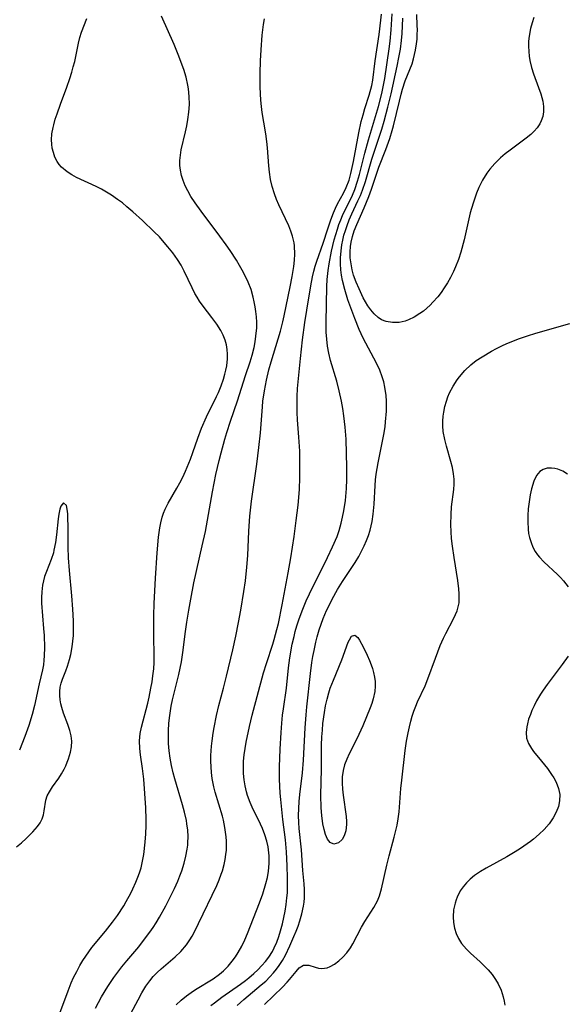
# Model space of a CAD drawing. Units: inches. Extents: x 2140167 to 2145576, y 192722 to 198201.
# Drawn here: x 2144329 to 2144392, y 193067 to 193180 of the extents above; entities that cross this region are included whole.
import ezdxf

# ---------------------------------------------------------------- set-up
doc = ezdxf.new("R2010")
doc.units = ezdxf.units.IN
doc.header["$MEASUREMENT"] = 0
doc.layers.add('c_16_T14S_R21E', color=98, linetype='Continuous')

msp = doc.modelspace()

# ---------------------------------------------------------------- linework, layer by layer
at = {"layer": 'c_16_T14S_R21E', "elevation": 928}
msp.add_lwpolyline([(2144333.63, 193065.01), (2144334.93, 193068.49), (2144335.29, 193069.4), (2144335.57, 193070.03), (2144335.92, 193070.72), (2144336.29, 193071.4), (2144336.63, 193071.97), (2144337.3, 193072.95), (2144337.67, 193073.45), (2144339.22, 193075.32), (2144340.04, 193076.36), (2144340.6, 193077.14), (2144341.32, 193078.24), (2144341.61, 193078.73), (2144342.14, 193079.7), (2144342.37, 193080.17), (2144342.72, 193080.94), (2144343.03, 193081.71), (2144343.17, 193082.12), (2144343.31, 193082.6), (2144343.48, 193083.36), (2144343.61, 193084.12), (2144343.78, 193085.54), (2144343.86, 193086.5), (2144343.9, 193087.47), (2144343.9, 193088.13), (2144343.84, 193089.47), (2144343.61, 193092.77), (2144343.48, 193094.01), (2144343.24, 193095.58), (2144343.16, 193096.29), (2144343.14, 193097.16), (2144343.22, 193098.01), (2144343.36, 193098.74), (2144344.07, 193101.49), (2144344.23, 193102.17), (2144344.44, 193103.2), (2144344.57, 193103.92), (2144344.67, 193104.64), (2144344.76, 193105.44), (2144344.8, 193106.17), (2144344.82, 193106.91), (2144344.77, 193109.2), (2144344.76, 193110.39), (2144344.78, 193111.55), (2144344.83, 193112.91), (2144344.98, 193115.85), (2144345.16, 193118.75), (2144345.32, 193120.52), (2144345.48, 193121.62), (2144345.58, 193122.19), (2144345.75, 193122.84), (2144345.89, 193123.29), (2144346.06, 193123.74), (2144346.41, 193124.45), (2144347.42, 193126.16), (2144347.77, 193126.78), (2144348.1, 193127.42), (2144348.42, 193128.09), (2144348.98, 193129.47), (2144349.27, 193130.26), (2144349.84, 193131.91), (2144350.25, 193133.03), (2144350.81, 193134.33), (2144351.97, 193136.66), (2144352.2, 193137.14), (2144352.51, 193137.9), (2144352.78, 193138.67), (2144352.94, 193139.23), (2144353.05, 193139.71), (2144353.14, 193140.2), (2144353.22, 193140.99), (2144353.24, 193141.53), (2144353.2, 193142.06), (2144353.11, 193142.61), (2144352.95, 193143.14), (2144352.73, 193143.7), (2144352.45, 193144.25), (2144351.99, 193144.98), (2144351.45, 193145.73), (2144350.45, 193147.04), (2144350.03, 193147.63), (2144349.73, 193148.09), (2144349.49, 193148.51), (2144349.17, 193149.14), (2144348.26, 193151.06), (2144347.9, 193151.73), (2144347.49, 193152.39), (2144346.97, 193153.14), (2144346.4, 193153.86), (2144345.98, 193154.36), (2144345.41, 193154.98), (2144344.81, 193155.58), (2144343.47, 193156.85), (2144342.35, 193157.87), (2144341.68, 193158.45), (2144341.16, 193158.88), (2144340.62, 193159.29), (2144339.93, 193159.76), (2144339.35, 193160.12), (2144338.75, 193160.45), (2144338.15, 193160.76), (2144335.91, 193161.8), (2144335.35, 193162.1), (2144334.82, 193162.44), (2144334.19, 193163), (2144333.92, 193163.31), (2144333.69, 193163.65), (2144333.43, 193164.15), (2144333.24, 193164.67), (2144333.12, 193165.16), (2144333.05, 193165.64), (2144333.03, 193166.14), (2144333.08, 193166.83), (2144333.21, 193167.54), (2144333.29, 193167.86), (2144333.46, 193168.48), (2144333.66, 193169.11), (2144334.05, 193170.21), (2144334.79, 193172.16), (2144335.13, 193173.15), (2144335.35, 193173.87), (2144335.53, 193174.5), (2144335.69, 193175.12), (2144336.12, 193177.23), (2144336.29, 193177.88), (2144336.49, 193178.48), (2144337.1, 193180.04)], dxfattribs=at)
at = {"layer": 'c_16_T14S_R21E'}
for points in [[(2144338.09, 193066.51, 930), (2144338.78, 193067.79, 930), (2144339.49, 193068.98, 930), (2144340.18, 193070, 930), (2144341.1, 193071.22, 930), (2144341.67, 193071.93, 930), (2144343.04, 193073.55, 930), (2144343.83, 193074.55, 930), (2144344.33, 193075.23, 930), (2144344.7, 193075.75, 930), (2144345.04, 193076.29, 930), (2144345.43, 193076.94, 930), (2144346.16, 193078.25, 930), (2144346.62, 193079.15, 930), (2144347.13, 193080.23, 930), (2144347.52, 193081.08, 930), (2144347.76, 193081.66, 930), (2144347.98, 193082.25, 930), (2144348.27, 193083.14, 930), (2144348.46, 193083.94, 930), (2144348.6, 193084.74, 930), (2144348.66, 193085.18, 930), (2144348.68, 193085.48, 930), (2144348.7, 193086.2, 930), (2144348.67, 193086.93, 930), (2144348.58, 193087.66, 930), (2144348.52, 193088.04, 930), (2144348.31, 193088.99, 930), (2144348.08, 193089.82, 930), (2144347.19, 193092.8, 930), (2144346.99, 193093.5, 930), (2144346.8, 193094.33, 930), (2144346.64, 193095.18, 930), (2144346.52, 193096.03, 930), (2144346.46, 193096.88, 930), (2144346.44, 193097.46, 930), (2144346.45, 193098.33, 930), (2144346.5, 193099.21, 930), (2144346.6, 193100.08, 930), (2144346.77, 193101.16, 930), (2144346.91, 193101.86, 930), (2144347.21, 193103.09, 930), (2144347.65, 193104.78, 930), (2144347.81, 193105.5, 930), (2144347.95, 193106.23, 930), (2144348.12, 193107.32, 930), (2144348.4, 193109.7, 930), (2144348.56, 193110.78, 930), (2144348.78, 193112.15, 930), (2144349.01, 193113.44, 930), (2144349.37, 193115.28, 930), (2144350.33, 193119.53, 930), (2144350.69, 193121.2, 930), (2144351.5, 193125.72, 930), (2144351.91, 193127.73, 930), (2144352.28, 193129.34, 930), (2144352.5, 193130.21, 930), (2144352.92, 193131.78, 930), (2144353.15, 193132.55, 930), (2144353.57, 193133.86, 930), (2144354.36, 193136.19, 930), (2144355.31, 193139.1, 930), (2144355.84, 193140.65, 930), (2144356.07, 193141.41, 930), (2144356.29, 193142.29, 930), (2144356.42, 193142.93, 930), (2144356.5, 193143.58, 930), (2144356.58, 193144.57, 930), (2144356.58, 193145.19, 930), (2144356.55, 193145.82, 930), (2144356.49, 193146.44, 930), (2144356.42, 193146.98, 930), (2144356.31, 193147.54, 930), (2144356.19, 193148.09, 930), (2144355.94, 193148.95, 930), (2144355.61, 193149.8, 930), (2144355.08, 193150.9, 930), (2144354.62, 193151.7, 930), (2144354.25, 193152.3, 930), (2144353.53, 193153.41, 930), (2144353.06, 193154.09, 930), (2144352.35, 193155.07, 930), (2144350.19, 193157.93, 930), (2144349.51, 193158.89, 930), (2144349.03, 193159.64, 930), (2144348.68, 193160.26, 930), (2144348.39, 193160.86, 930), (2144348.14, 193161.46, 930), (2144347.96, 193162.04, 930), (2144347.82, 193162.63, 930), (2144347.76, 193163.19, 930), (2144347.77, 193163.76, 930), (2144347.83, 193164.36, 930), (2144347.93, 193164.97, 930), (2144348.41, 193167.06, 930), (2144348.56, 193167.74, 930), (2144348.69, 193168.44, 930), (2144348.8, 193169.3, 930), (2144348.85, 193170.19, 930), (2144348.83, 193171.09, 930), (2144348.74, 193171.98, 930), (2144348.68, 193172.4, 930), (2144348.47, 193173.3, 930), (2144348.21, 193174.19, 930), (2144348.03, 193174.7, 930), (2144347.63, 193175.73, 930), (2144347.09, 193177.05, 930), (2144345.64, 193180.33, 930)], [(2144342.14, 193065.89, 932), (2144342.97, 193067.46, 932), (2144343.4, 193068.25, 932), (2144343.85, 193069, 932), (2144344.31, 193069.64, 932), (2144344.71, 193070.12, 932), (2144345.16, 193070.57, 932), (2144345.62, 193071, 932), (2144347.23, 193072.4, 932), (2144347.86, 193073.01, 932), (2144348.51, 193073.78, 932), (2144348.89, 193074.32, 932), (2144349.17, 193074.77, 932), (2144349.48, 193075.33, 932), (2144349.91, 193076.2, 932), (2144351.99, 193080.58, 932), (2144352.27, 193081.22, 932), (2144352.51, 193081.86, 932), (2144352.65, 193082.27, 932), (2144352.85, 193082.99, 932), (2144352.97, 193083.55, 932), (2144353.05, 193084.12, 932), (2144353.1, 193084.63, 932), (2144353.13, 193085.15, 932), (2144353.12, 193085.65, 932), (2144353.08, 193086.16, 932), (2144353.02, 193086.69, 932), (2144352.94, 193087.23, 932), (2144352.76, 193088.05, 932), (2144352.64, 193088.51, 932), (2144351.81, 193091.29, 932), (2144351.66, 193091.9, 932), (2144351.48, 193092.85, 932), (2144351.39, 193093.52, 932), (2144351.34, 193094.19, 932), (2144351.32, 193094.83, 932), (2144351.33, 193095.48, 932), (2144351.4, 193096.54, 932), (2144351.47, 193097.15, 932), (2144351.58, 193098.05, 932), (2144351.69, 193098.71, 932), (2144351.95, 193100.09, 932), (2144352.23, 193101.24, 932), (2144352.77, 193103.22, 932), (2144353.12, 193104.58, 932), (2144353.83, 193107.61, 932), (2144354.17, 193109.17, 932), (2144354.49, 193110.76, 932), (2144354.75, 193112.16, 932), (2144355.12, 193114.32, 932), (2144355.28, 193115.52, 932), (2144355.45, 193117.09, 932), (2144355.55, 193118.45, 932), (2144355.67, 193121.21, 932), (2144355.81, 193122.93, 932), (2144356, 193124.67, 932), (2144356.6, 193128.92, 932), (2144356.84, 193130.84, 932), (2144357.02, 193132.52, 932), (2144357.24, 193135.49, 932), (2144357.3, 193136.15, 932), (2144357.46, 193137.32, 932), (2144357.69, 193138.56, 932), (2144357.98, 193139.75, 932), (2144358.23, 193140.66, 932), (2144359.3, 193144.17, 932), (2144359.59, 193145.24, 932), (2144359.75, 193145.94, 932), (2144360.44, 193149.26, 932), (2144360.67, 193150.46, 932), (2144360.84, 193151.6, 932), (2144360.92, 193152.3, 932), (2144360.95, 193152.99, 932), (2144360.91, 193153.97, 932), (2144360.87, 193154.31, 932), (2144360.71, 193155.06, 932), (2144360.51, 193155.66, 932), (2144360.27, 193156.25, 932), (2144359.13, 193158.66, 932), (2144358.87, 193159.26, 932), (2144358.61, 193159.94, 932), (2144358.36, 193160.78, 932), (2144358.18, 193161.59, 932), (2144358.05, 193162.42, 932), (2144357.96, 193163.14, 932), (2144357.83, 193165.2, 932), (2144357.76, 193165.93, 932), (2144357.64, 193166.8, 932), (2144357.39, 193168.15, 932), (2144357.22, 193169.25, 932), (2144357.13, 193169.96, 932), (2144357.07, 193170.67, 932), (2144356.99, 193172.18, 932), (2144356.98, 193173.77, 932), (2144357.02, 193175.17, 932), (2144357.08, 193176.45, 932), (2144357.21, 193178.15, 932), (2144357.36, 193179.34, 932), (2144357.47, 193180.01, 932)], [(2144347.33, 193066.86, 934), (2144347.92, 193067.41, 934), (2144348.54, 193067.91, 934), (2144349.05, 193068.28, 934), (2144349.57, 193068.63, 934), (2144351.6, 193069.87, 934), (2144352.31, 193070.38, 934), (2144352.78, 193070.77, 934), (2144353.3, 193071.3, 934), (2144353.77, 193071.87, 934), (2144354.14, 193072.37, 934), (2144354.47, 193072.87, 934), (2144354.88, 193073.61, 934), (2144355.22, 193074.33, 934), (2144355.53, 193075.08, 934), (2144356.9, 193078.58, 934), (2144357.27, 193079.62, 934), (2144357.64, 193080.8, 934), (2144357.81, 193081.5, 934), (2144357.95, 193082.2, 934), (2144358.03, 193083.08, 934), (2144358.03, 193083.97, 934), (2144357.91, 193084.99, 934), (2144357.76, 193085.66, 934), (2144357.52, 193086.38, 934), (2144357.23, 193087.1, 934), (2144357.01, 193087.6, 934), (2144356.08, 193089.55, 934), (2144355.84, 193090.1, 934), (2144355.54, 193090.89, 934), (2144355.41, 193091.33, 934), (2144355.25, 193091.99, 934), (2144355.13, 193092.7, 934), (2144355.06, 193093.42, 934), (2144355.05, 193094.16, 934), (2144355.08, 193094.85, 934), (2144355.15, 193095.56, 934), (2144355.26, 193096.28, 934), (2144355.38, 193097, 934), (2144355.76, 193098.8, 934), (2144356.07, 193100.12, 934), (2144357.37, 193104.98, 934), (2144357.69, 193106.05, 934), (2144358.42, 193108.24, 934), (2144358.59, 193108.79, 934), (2144358.9, 193109.93, 934), (2144359.07, 193110.64, 934), (2144359.52, 193112.78, 934), (2144360.2, 193116.43, 934), (2144360.51, 193118.17, 934), (2144360.88, 193120.61, 934), (2144361.13, 193122.43, 934), (2144361.33, 193124.19, 934), (2144361.48, 193126.02, 934), (2144361.54, 193127.4, 934), (2144361.55, 193129.06, 934), (2144361.52, 193130.41, 934), (2144361.43, 193132, 934), (2144361.28, 193134.01, 934), (2144361.24, 193134.83, 934), (2144361.21, 193135.64, 934), (2144361.22, 193136.69, 934), (2144361.28, 193137.6, 934), (2144361.61, 193141.04, 934), (2144361.84, 193143.16, 934), (2144362.11, 193145.18, 934), (2144362.32, 193146.59, 934), (2144362.78, 193149.39, 934), (2144362.99, 193150.42, 934), (2144363.15, 193151.05, 934), (2144363.31, 193151.64, 934), (2144363.5, 193152.22, 934), (2144364.23, 193154.28, 934), (2144364.75, 193155.91, 934), (2144365.1, 193156.96, 934), (2144365.41, 193157.75, 934), (2144365.63, 193158.28, 934), (2144365.87, 193158.78, 934), (2144366.56, 193160.02, 934), (2144366.87, 193160.67, 934), (2144367.18, 193161.5, 934), (2144367.39, 193162.25, 934), (2144367.7, 193163.64, 934), (2144368.31, 193166.91, 934), (2144368.59, 193168.21, 934), (2144368.79, 193169, 934), (2144368.98, 193169.7, 934), (2144369.48, 193171.26, 934), (2144369.79, 193172.37, 934), (2144369.9, 193172.96, 934), (2144370.17, 193175.18, 934), (2144370.63, 193178.2, 934), (2144370.83, 193179.87, 934), (2144370.89, 193180.55, 934)], [(2144351.33, 193066.79, 936), (2144351.73, 193067.12, 936), (2144352.57, 193067.75, 936), (2144354.74, 193069.26, 936), (2144355.3, 193069.68, 936), (2144355.69, 193069.98, 936), (2144356.26, 193070.46, 936), (2144356.73, 193070.91, 936), (2144357.18, 193071.38, 936), (2144357.59, 193071.85, 936), (2144357.97, 193072.35, 936), (2144358.38, 193073, 936), (2144358.59, 193073.4, 936), (2144358.89, 193074.08, 936), (2144359.12, 193074.72, 936), (2144359.32, 193075.37, 936), (2144359.54, 193076.16, 936), (2144359.71, 193076.89, 936), (2144359.86, 193077.62, 936), (2144359.98, 193078.39, 936), (2144360.06, 193079.14, 936), (2144360.1, 193079.73, 936), (2144360.11, 193080.31, 936), (2144360.11, 193081.46, 936), (2144360.07, 193082.82, 936), (2144359.99, 193084.44, 936), (2144359.87, 193085.82, 936), (2144359.57, 193088.16, 936), (2144359.34, 193090.44, 936), (2144359.28, 193091.16, 936), (2144359.21, 193092.77, 936), (2144359.21, 193094.17, 936), (2144359.28, 193096.23, 936), (2144359.38, 193098.11, 936), (2144359.47, 193099.2, 936), (2144359.56, 193100.11, 936), (2144359.66, 193100.84, 936), (2144360.01, 193103.22, 936), (2144360.24, 193105.55, 936), (2144360.39, 193106.68, 936), (2144360.67, 193108.26, 936), (2144360.87, 193109.14, 936), (2144361.01, 193109.7, 936), (2144361.2, 193110.37, 936), (2144361.41, 193111.04, 936), (2144361.79, 193112.08, 936), (2144362.27, 193113.22, 936), (2144362.63, 193114.02, 936), (2144364.71, 193118.19, 936), (2144365.3, 193119.44, 936), (2144365.8, 193120.63, 936), (2144366.04, 193121.31, 936), (2144366.29, 193122.14, 936), (2144366.45, 193122.84, 936), (2144366.59, 193123.55, 936), (2144366.77, 193124.74, 936), (2144366.89, 193126.12, 936), (2144366.94, 193127.16, 936), (2144366.93, 193128.51, 936), (2144366.84, 193131.79, 936), (2144366.75, 193133.14, 936), (2144366.6, 193134.44, 936), (2144366.46, 193135.29, 936), (2144366.3, 193136.13, 936), (2144366.04, 193137.32, 936), (2144365.77, 193138.42, 936), (2144365.07, 193140.82, 936), (2144364.87, 193141.63, 936), (2144364.72, 193142.44, 936), (2144364.63, 193143.25, 936), (2144364.57, 193144.07, 936), (2144364.55, 193145.2, 936), (2144364.65, 193149.31, 936), (2144364.69, 193150.08, 936), (2144364.77, 193151.12, 936), (2144364.89, 193151.91, 936), (2144365.17, 193153.35, 936), (2144365.49, 193154.66, 936), (2144365.84, 193155.86, 936), (2144366.02, 193156.41, 936), (2144366.23, 193156.95, 936), (2144366.44, 193157.45, 936), (2144366.67, 193157.94, 936), (2144367.18, 193158.97, 936), (2144367.56, 193159.76, 936), (2144367.83, 193160.42, 936), (2144368.15, 193161.37, 936), (2144368.38, 193162.15, 936), (2144369.01, 193164.6, 936), (2144369.43, 193166.13, 936), (2144370.58, 193169.96, 936), (2144370.95, 193171.45, 936), (2144371.1, 193172.19, 936), (2144371.28, 193173.17, 936), (2144371.78, 193176.56, 936), (2144371.89, 193177.45, 936), (2144372.02, 193178.76, 936), (2144372.12, 193180.57, 936)], [(2144354.34, 193066.81, 938), (2144355.09, 193067.49, 938), (2144357.11, 193069.16, 938), (2144357.62, 193069.61, 938), (2144358.09, 193070.09, 938), (2144358.5, 193070.54, 938), (2144358.84, 193070.96, 938), (2144359.16, 193071.4, 938), (2144359.53, 193071.98, 938), (2144359.87, 193072.58, 938), (2144360.4, 193073.65, 938), (2144360.86, 193074.7, 938), (2144361.11, 193075.31, 938), (2144361.34, 193075.92, 938), (2144361.54, 193076.5, 938), (2144361.78, 193077.33, 938), (2144361.95, 193078.18, 938), (2144362.02, 193078.66, 938), (2144362.06, 193079.14, 938), (2144362.07, 193079.63, 938), (2144362.07, 193080.11, 938), (2144362.03, 193080.75, 938), (2144361.89, 193082.3, 938), (2144361.71, 193084.67, 938), (2144361.47, 193087.09, 938), (2144361.42, 193087.81, 938), (2144361.39, 193088.61, 938), (2144361.4, 193089.41, 938), (2144361.45, 193090.21, 938), (2144361.52, 193091.02, 938), (2144361.83, 193093.51, 938), (2144361.96, 193094.96, 938), (2144362.15, 193098.67, 938), (2144362.25, 193100.16, 938), (2144362.33, 193101.05, 938), (2144362.75, 193104.89, 938), (2144362.92, 193106.16, 938), (2144363.03, 193106.84, 938), (2144363.16, 193107.52, 938), (2144363.37, 193108.47, 938), (2144363.53, 193109.11, 938), (2144363.77, 193109.9, 938), (2144363.98, 193110.55, 938), (2144364.22, 193111.19, 938), (2144364.61, 193112.12, 938), (2144364.96, 193112.86, 938), (2144365.26, 193113.44, 938), (2144365.86, 193114.52, 938), (2144366.44, 193115.46, 938), (2144367.87, 193117.62, 938), (2144368.3, 193118.33, 938), (2144368.62, 193118.94, 938), (2144368.92, 193119.56, 938), (2144369.18, 193120.14, 938), (2144369.41, 193120.74, 938), (2144369.61, 193121.34, 938), (2144369.84, 193122.35, 938), (2144369.97, 193123.18, 938), (2144370.08, 193124.33, 938), (2144370.18, 193126.47, 938), (2144370.23, 193127.13, 938), (2144370.31, 193127.77, 938), (2144370.53, 193129.08, 938), (2144371, 193131.35, 938), (2144371.18, 193132.3, 938), (2144371.31, 193133.19, 938), (2144371.38, 193133.77, 938), (2144371.48, 193134.98, 938), (2144371.49, 193135.56, 938), (2144371.49, 193136.14, 938), (2144371.44, 193136.79, 938), (2144371.3, 193137.75, 938), (2144371.16, 193138.36, 938), (2144370.99, 193138.95, 938), (2144370.7, 193139.69, 938), (2144370.48, 193140.18, 938), (2144370.02, 193141.09, 938), (2144369.1, 193142.78, 938), (2144368.81, 193143.35, 938), (2144368.35, 193144.37, 938), (2144367.83, 193145.63, 938), (2144367.38, 193146.83, 938), (2144367.05, 193147.77, 938), (2144366.7, 193148.95, 938), (2144366.44, 193149.97, 938), (2144366.33, 193150.59, 938), (2144366.25, 193151.21, 938), (2144366.21, 193151.9, 938), (2144366.22, 193152.59, 938), (2144366.27, 193153.38, 938), (2144366.36, 193154.08, 938), (2144366.46, 193154.62, 938), (2144366.59, 193155.17, 938), (2144366.76, 193155.74, 938), (2144366.95, 193156.3, 938), (2144367.2, 193156.94, 938), (2144367.5, 193157.62, 938), (2144368.21, 193159.11, 938), (2144368.48, 193159.72, 938), (2144368.72, 193160.34, 938), (2144369.06, 193161.34, 938), (2144369.81, 193163.92, 938), (2144370.94, 193167.35, 938), (2144371.21, 193168.25, 938), (2144371.64, 193169.89, 938), (2144372, 193171.42, 938), (2144372.7, 193174.57, 938), (2144372.9, 193175.57, 938), (2144373.07, 193176.54, 938), (2144373.2, 193177.51, 938), (2144373.28, 193178.34, 938), (2144373.33, 193179.21, 938), (2144373.35, 193180.08, 938)], [(2144388.41, 193180.17, 940), (2144388.2, 193179.54, 940), (2144388.02, 193178.91, 940), (2144387.85, 193178.03, 940), (2144387.79, 193177.45, 940), (2144387.78, 193176.88, 940), (2144387.81, 193176.25, 940), (2144387.86, 193175.73, 940), (2144387.95, 193175.22, 940), (2144388.13, 193174.41, 940), (2144388.36, 193173.69, 940), (2144388.94, 193172.12, 940), (2144389.18, 193171.41, 940), (2144389.41, 193170.56, 940), (2144389.5, 193169.94, 940), (2144389.5, 193169.33, 940), (2144389.42, 193168.81, 940), (2144389.25, 193168.3, 940), (2144389.09, 193167.97, 940), (2144388.76, 193167.49, 940), (2144388.42, 193167.11, 940), (2144388.04, 193166.74, 940), (2144387.53, 193166.32, 940), (2144386.91, 193165.84, 940), (2144385.67, 193164.95, 940), (2144385.11, 193164.51, 940), (2144384.57, 193164.05, 940), (2144383.92, 193163.42, 940), (2144383.33, 193162.75, 940), (2144383.01, 193162.31, 940), (2144382.52, 193161.5, 940), (2144382.09, 193160.64, 940), (2144381.83, 193160.01, 940), (2144381.62, 193159.44, 940), (2144381.42, 193158.85, 940), (2144381.1, 193157.73, 940), (2144380.93, 193157.07, 940), (2144380.39, 193154.66, 940), (2144380.02, 193153.25, 940), (2144379.74, 193152.38, 940), (2144379.41, 193151.54, 940), (2144379.18, 193151.02, 940), (2144378.81, 193150.31, 940), (2144378.48, 193149.72, 940), (2144378.12, 193149.15, 940), (2144377.75, 193148.62, 940), (2144377.36, 193148.11, 940), (2144376.81, 193147.48, 940), (2144376.48, 193147.14, 940), (2144376.13, 193146.82, 940), (2144375.72, 193146.48, 940), (2144375.3, 193146.18, 940), (2144374.66, 193145.79, 940), (2144374, 193145.47, 940), (2144373.62, 193145.33, 940), (2144373.28, 193145.24, 940), (2144372.95, 193145.18, 940), (2144372.18, 193145.15, 940), (2144371.44, 193145.27, 940), (2144370.91, 193145.49, 940), (2144370.54, 193145.73, 940), (2144370.06, 193146.16, 940), (2144369.69, 193146.6, 940), (2144369.35, 193147.09, 940), (2144369.08, 193147.54, 940), (2144368.82, 193148.01, 940), (2144368.34, 193149.01, 940), (2144368, 193149.8, 940), (2144367.71, 193150.6, 940), (2144367.54, 193151.22, 940), (2144367.41, 193151.9, 940), (2144367.33, 193152.59, 940), (2144367.32, 193153.28, 940), (2144367.36, 193153.9, 940), (2144367.43, 193154.39, 940), (2144367.58, 193155.05, 940), (2144367.78, 193155.7, 940), (2144368.06, 193156.41, 940), (2144368.92, 193158.32, 940), (2144369.46, 193159.62, 940), (2144369.77, 193160.48, 940), (2144370.62, 193162.99, 940), (2144371.42, 193165.02, 940), (2144371.87, 193166.26, 940), (2144372.15, 193167.21, 940), (2144372.3, 193167.74, 940), (2144372.64, 193169.14, 940), (2144372.97, 193170.56, 940), (2144373.17, 193171.38, 940), (2144373.33, 193171.95, 940), (2144373.63, 193172.88, 940), (2144374.41, 193174.86, 940), (2144374.58, 193175.4, 940), (2144374.71, 193175.91, 940), (2144374.82, 193176.43, 940), (2144374.93, 193177.15, 940), (2144374.99, 193177.68, 940), (2144375.02, 193178.21, 940), (2144375.03, 193178.74, 940), (2144375.02, 193179.26, 940), (2144374.95, 193180.52, 940)], [(2144357.46, 193066.92, 940), (2144359.56, 193068.92, 940), (2144360.08, 193069.47, 940), (2144360.36, 193069.8, 940), (2144361.1, 193070.72, 940), (2144361.47, 193071.13, 940), (2144361.95, 193071.42, 940), (2144362.56, 193071.41, 940), (2144363.3, 193071.18, 940), (2144363.68, 193071.09, 940), (2144363.97, 193071.06, 940), (2144364.37, 193071.07, 940), (2144364.69, 193071.14, 940), (2144365.01, 193071.26, 940), (2144365.51, 193071.55, 940), (2144366, 193071.92, 940), (2144366.48, 193072.35, 940), (2144366.93, 193072.85, 940), (2144367.36, 193073.43, 940), (2144367.63, 193073.88, 940), (2144368.63, 193075.79, 940), (2144369, 193076.43, 940), (2144370.02, 193078.03, 940), (2144370.43, 193078.8, 940), (2144370.66, 193079.37, 940), (2144370.92, 193080.2, 940), (2144371.51, 193082.91, 940), (2144371.78, 193083.97, 940), (2144372.36, 193086.12, 940), (2144372.69, 193087.5, 940), (2144372.82, 193088.22, 940), (2144372.92, 193089.02, 940), (2144373.13, 193091.7, 940), (2144373.23, 193092.65, 940), (2144373.63, 193096.05, 940), (2144373.79, 193097.13, 940), (2144373.96, 193098.07, 940), (2144374.11, 193098.76, 940), (2144374.28, 193099.44, 940), (2144374.43, 193099.99, 940), (2144374.62, 193100.56, 940), (2144374.84, 193101.13, 940), (2144375.05, 193101.65, 940), (2144375.91, 193103.49, 940), (2144376.24, 193104.29, 940), (2144377.09, 193106.67, 940), (2144377.66, 193108.12, 940), (2144378.03, 193108.95, 940), (2144378.29, 193109.48, 940), (2144379.17, 193111.15, 940), (2144379.41, 193111.65, 940), (2144379.59, 193112.1, 940), (2144379.72, 193112.55, 940), (2144379.81, 193113.02, 940), (2144379.84, 193113.5, 940), (2144379.84, 193114.05, 940), (2144379.8, 193114.61, 940), (2144379.68, 193115.57, 940), (2144379.24, 193118.2, 940), (2144379.05, 193119.49, 940), (2144378.96, 193120.37, 940), (2144378.9, 193121.14, 940), (2144378.87, 193121.97, 940), (2144378.89, 193123.13, 940), (2144378.95, 193124.01, 940), (2144379.2, 193126.02, 940), (2144379.23, 193126.62, 940), (2144379.23, 193127.19, 940), (2144379.18, 193127.82, 940), (2144379.05, 193128.52, 940), (2144378.88, 193129.21, 940), (2144378.35, 193130.99, 940), (2144378.16, 193131.74, 940), (2144377.99, 193132.65, 940), (2144377.94, 193133.3, 940), (2144377.94, 193133.86, 940), (2144377.99, 193134.42, 940), (2144378.06, 193134.89, 940), (2144378.19, 193135.52, 940), (2144378.37, 193136.15, 940), (2144378.53, 193136.62, 940), (2144378.72, 193137.09, 940), (2144379.12, 193137.86, 940), (2144379.59, 193138.59, 940), (2144379.86, 193138.95, 940), (2144380.47, 193139.66, 940), (2144381.16, 193140.3, 940), (2144381.78, 193140.79, 940), (2144382.45, 193141.24, 940), (2144383.53, 193141.87, 940), (2144384.1, 193142.17, 940), (2144384.89, 193142.56, 940), (2144385.49, 193142.83, 940), (2144386.76, 193143.32, 940), (2144387.79, 193143.68, 940), (2144388.49, 193143.9, 940), (2144389.41, 193144.17, 940), (2144392.53, 193145.06, 940)], [(2144392.25, 193127.77, 940), (2144391.71, 193128.09, 940), (2144391.16, 193128.32, 940), (2144390.79, 193128.42, 940), (2144390.43, 193128.46, 940), (2144389.92, 193128.45, 940), (2144389.46, 193128.31, 940), (2144389.09, 193128.07, 940), (2144388.71, 193127.61, 940), (2144388.39, 193126.95, 940), (2144388.12, 193126.07, 940), (2144387.97, 193125.4, 940), (2144387.81, 193124.32, 940), (2144387.75, 193123.77, 940), (2144387.71, 193123.02, 940), (2144387.69, 193122.28, 940), (2144387.74, 193121.47, 940), (2144387.8, 193120.97, 940), (2144387.91, 193120.49, 940), (2144388.07, 193119.93, 940), (2144388.29, 193119.4, 940), (2144388.56, 193118.88, 940), (2144388.8, 193118.52, 940), (2144389.04, 193118.23, 940), (2144389.53, 193117.7, 940), (2144391.11, 193116.25, 940), (2144391.46, 193115.9, 940), (2144391.78, 193115.53, 940), (2144392.32, 193114.82, 940)], [(2144329.02, 193085.01, 926), (2144329.58, 193085.48, 926), (2144330.12, 193085.95, 926), (2144330.52, 193086.33, 926), (2144330.9, 193086.71, 926), (2144331.42, 193087.32, 926), (2144331.72, 193087.76, 926), (2144331.95, 193088.2, 926), (2144332.1, 193088.67, 926), (2144332.2, 193089.14, 926), (2144332.39, 193090.36, 926), (2144332.55, 193090.87, 926), (2144332.78, 193091.32, 926), (2144333.14, 193091.88, 926), (2144333.86, 193092.9, 926), (2144334.17, 193093.38, 926), (2144334.48, 193093.93, 926), (2144334.66, 193094.3, 926), (2144334.84, 193094.71, 926), (2144334.99, 193095.12, 926), (2144335.21, 193095.85, 926), (2144335.33, 193096.48, 926), (2144335.38, 193097.11, 926), (2144335.3, 193097.74, 926), (2144335.14, 193098.37, 926), (2144334.9, 193099.05, 926), (2144334.41, 193100.33, 926), (2144334.21, 193100.98, 926), (2144334.1, 193101.42, 926), (2144334.03, 193101.86, 926), (2144333.98, 193102.35, 926), (2144333.98, 193102.84, 926), (2144334.03, 193103.32, 926), (2144334.14, 193103.79, 926), (2144334.29, 193104.24, 926), (2144334.68, 193105.2, 926), (2144334.88, 193105.74, 926), (2144335.11, 193106.49, 926), (2144335.25, 193107.07, 926), (2144335.41, 193107.97, 926), (2144335.49, 193108.61, 926), (2144335.55, 193109.27, 926), (2144335.57, 193109.92, 926), (2144335.56, 193110.94, 926), (2144335.49, 193112.26, 926), (2144335.36, 193113.82, 926), (2144335.09, 193116.71, 926), (2144334.98, 193118.17, 926), (2144334.94, 193119.38, 926), (2144334.94, 193121.88, 926), (2144334.92, 193122.59, 926), (2144334.89, 193123.23, 926), (2144334.83, 193123.73, 926), (2144334.74, 193124.15, 926), (2144334.39, 193124.49, 926), (2144334.09, 193124.1, 926), (2144333.99, 193123.74, 926), (2144333.88, 193123.19, 926), (2144333.81, 193122.63, 926), (2144333.6, 193120.8, 926), (2144333.48, 193119.92, 926), (2144333.31, 193119.04, 926), (2144333.24, 193118.75, 926), (2144332.98, 193117.97, 926), (2144332.44, 193116.61, 926), (2144332.22, 193116.01, 926), (2144331.99, 193115.04, 926), (2144331.9, 193114.27, 926), (2144331.88, 193113.63, 926), (2144331.89, 193112.98, 926), (2144332.12, 193110.04, 926), (2144332.17, 193109.24, 926), (2144332.21, 193107.86, 926), (2144332.19, 193106.91, 926), (2144332.16, 193106.44, 926), (2144332.1, 193105.88, 926), (2144332.01, 193105.33, 926), (2144331.6, 193103.71, 926), (2144331.06, 193101.21, 926), (2144330.81, 193100.18, 926), (2144330.43, 193098.93, 926), (2144329.97, 193097.67, 926), (2144329.35, 193096.11, 926)], [(2144392.33, 193106.9, 940), (2144391.63, 193105.92, 940), (2144389.91, 193103.62, 940), (2144389.47, 193102.99, 940), (2144389.16, 193102.51, 940), (2144388.71, 193101.74, 940), (2144388.43, 193101.19, 940), (2144388.18, 193100.64, 940), (2144388, 193100.2, 940), (2144387.8, 193099.65, 940), (2144387.65, 193099.11, 940), (2144387.58, 193098.77, 940), (2144387.51, 193098.11, 940), (2144387.56, 193097.48, 940), (2144387.77, 193096.87, 940), (2144388.11, 193096.3, 940), (2144388.37, 193095.95, 940), (2144389.29, 193094.83, 940), (2144389.95, 193093.99, 940), (2144390.43, 193093.31, 940), (2144390.68, 193092.91, 940), (2144390.9, 193092.51, 940), (2144391.09, 193092.11, 940), (2144391.23, 193091.71, 940), (2144391.37, 193091.02, 940), (2144391.35, 193090.28, 940), (2144391.21, 193089.64, 940), (2144390.96, 193089, 940), (2144390.62, 193088.35, 940), (2144390.15, 193087.66, 940), (2144389.59, 193087.01, 940), (2144388.99, 193086.44, 940), (2144388.34, 193085.89, 940), (2144388, 193085.63, 940), (2144386.86, 193084.83, 940), (2144386.26, 193084.43, 940), (2144385.3, 193083.86, 940), (2144382.93, 193082.56, 940), (2144382.28, 193082.17, 940), (2144381.58, 193081.7, 940), (2144381.09, 193081.3, 940), (2144380.65, 193080.87, 940), (2144380.27, 193080.42, 940), (2144379.95, 193079.94, 940), (2144379.58, 193079.23, 940), (2144379.47, 193078.94, 940), (2144379.35, 193078.55, 940), (2144379.19, 193077.77, 940), (2144379.13, 193076.98, 940), (2144379.16, 193076.33, 940), (2144379.28, 193075.69, 940), (2144379.47, 193075.06, 940), (2144379.75, 193074.47, 940), (2144380.1, 193073.9, 940), (2144380.65, 193073.27, 940), (2144381.14, 193072.79, 940), (2144382.23, 193071.81, 940), (2144382.71, 193071.36, 940), (2144383.16, 193070.89, 940), (2144383.6, 193070.36, 940), (2144384, 193069.79, 940), (2144384.31, 193069.27, 940), (2144384.64, 193068.55, 940), (2144384.88, 193067.8, 940), (2144384.99, 193067.31, 940), (2144385.05, 193066.83, 940)]]:
    msp.add_polyline3d(points, dxfattribs=at)
msp.add_polyline3d([(2144364.36, 193100.42, 940), (2144364.49, 193101.18, 940), (2144364.66, 193101.93, 940), (2144364.85, 193102.66, 940), (2144365.03, 193103.21, 940), (2144365.38, 193104.11, 940), (2144366.35, 193106.48, 940), (2144367.1, 193108.49, 940), (2144367.23, 193108.77, 940), (2144367.47, 193109.18, 940), (2144367.84, 193109.31, 940), (2144368.2, 193109.01, 940), (2144368.39, 193108.72, 940), (2144368.81, 193107.97, 940), (2144369.27, 193107.01, 940), (2144369.53, 193106.4, 940), (2144369.72, 193105.89, 940), (2144369.87, 193105.45, 940), (2144370, 193105.01, 940), (2144370.11, 193104.49, 940), (2144370.18, 193103.96, 940), (2144370.2, 193103.43, 940), (2144370.15, 193102.81, 940), (2144369.96, 193101.97, 940), (2144369.8, 193101.45, 940), (2144369.61, 193100.94, 940), (2144368.75, 193098.9, 940), (2144368.31, 193097.91, 940), (2144368.06, 193097.38, 940), (2144367.2, 193095.69, 940), (2144366.91, 193095.06, 940), (2144366.66, 193094.42, 940), (2144366.49, 193093.76, 940), (2144366.4, 193093.05, 940), (2144366.39, 193092.32, 940), (2144366.43, 193091.62, 940), (2144366.5, 193090.93, 940), (2144366.86, 193088.47, 940), (2144366.9, 193087.93, 940), (2144366.9, 193087.56, 940), (2144366.81, 193086.86, 940), (2144366.61, 193086.25, 940), (2144366.38, 193085.86, 940), (2144365.97, 193085.46, 940), (2144365.45, 193085.32, 940), (2144365.02, 193085.49, 940), (2144364.72, 193085.87, 940), (2144364.48, 193086.43, 940), (2144364.31, 193087, 940), (2144364.17, 193087.65, 940), (2144364.05, 193088.59, 940), (2144363.99, 193089.47, 940), (2144363.96, 193090.94, 940), (2144364.01, 193093.91, 940), (2144364.03, 193096.68, 940), (2144364.07, 193097.62, 940), (2144364.12, 193098.4, 940), (2144364.19, 193099.17, 940)], close=True, dxfattribs=at)

doc.saveas('drawing.dxf')
